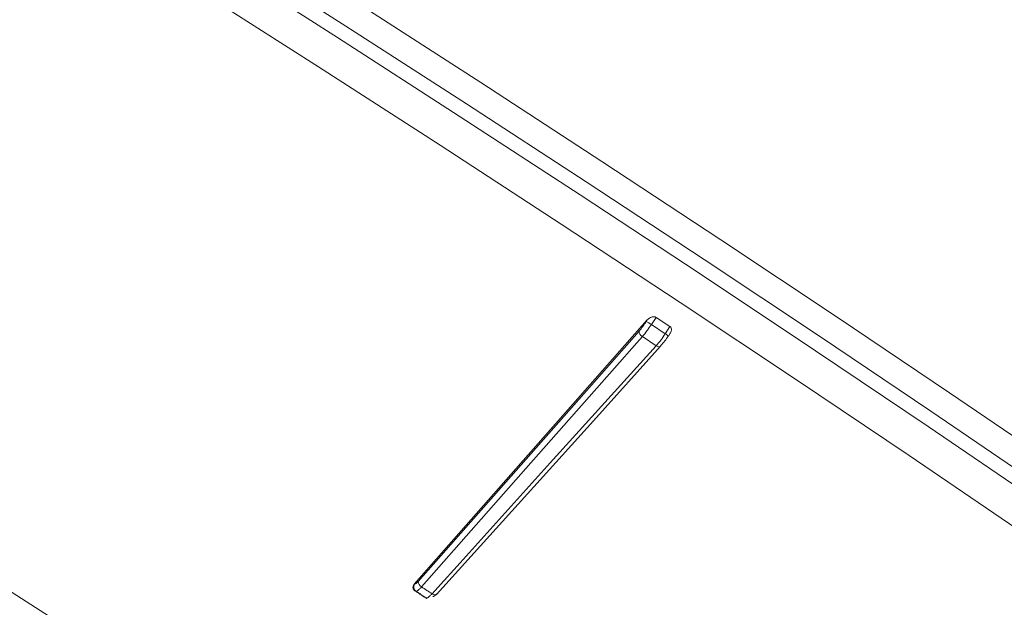
# Model space of a CAD drawing. Units: centimetres. Extents: x -20.5 to 20.5, y -34 to 29.1.
# Drawn here: x 12.5 to 13.5, y -7.6 to -7 of the extents above; entities that cross this region are included whole.
import ezdxf

# ---------------------------------------------------------------- set-up
doc = ezdxf.new("R2010")
doc.units = ezdxf.units.CM
doc.header["$MEASUREMENT"] = 0
doc.layers.add('Ebene 1', color=7, linetype='Continuous')

msp = doc.modelspace()

# ---------------------------------------------------------------- linework, layer by layer
at = {"layer": 'Ebene 1', "lineweight": 15}
for points, knots in [([(11.60683, -6.29444), (11.60683, -6.29444), (11.6429, -6.30945), (11.6429, -6.30945), (11.6429, -6.30945), (11.6429, -6.30945), (11.6896, -6.33157), (11.6896, -6.33157), (11.6896, -6.33157), (11.6896, -6.33157), (11.74652, -6.36062), (11.74652, -6.36062), (11.74652, -6.36062), (11.74652, -6.36062), (11.81318, -6.39633), (11.81318, -6.39633), (11.81318, -6.39633), (11.81318, -6.39633), (11.88901, -6.43841), (11.88901, -6.43841), (11.88901, -6.43841), (11.88901, -6.43841), (11.97337, -6.4865), (11.97337, -6.4865), (11.97337, -6.4865), (11.97337, -6.4865), (12.06553, -6.54019), (12.06553, -6.54019), (12.06553, -6.54019), (12.06553, -6.54019), (12.16472, -6.59902), (12.16472, -6.59902), (12.16472, -6.59902), (12.16472, -6.59902), (12.27007, -6.66249), (12.27007, -6.66249), (12.27007, -6.66249), (12.27007, -6.66249), (12.3807, -6.73005), (12.3807, -6.73005), (12.3807, -6.73005), (12.3807, -6.73005), (12.49566, -6.80113), (12.49566, -6.80113), (12.49566, -6.80113), (12.49566, -6.80113), (12.61397, -6.87513), (12.61397, -6.87513), (12.61397, -6.87513), (12.61397, -6.87513), (12.73462, -6.95141), (12.73462, -6.95141), (12.73462, -6.95141), (12.73462, -6.95141), (12.85658, -7.02932), (12.85658, -7.02932), (12.85658, -7.02932), (12.85658, -7.02932), (12.97881, -7.10819), (12.97881, -7.10819), (12.97881, -7.10819), (12.97881, -7.10819), (13.10027, -7.18736), (13.10027, -7.18736), (13.10027, -7.18736), (13.10027, -7.18736), (13.21992, -7.26615), (13.21992, -7.26615), (13.21992, -7.26615), (13.21992, -7.26615), (13.33674, -7.34389), (13.33674, -7.34389), (13.33674, -7.34389), (13.33674, -7.34389), (13.44973, -7.41991), (13.44973, -7.41991), (13.44973, -7.41991), (13.44973, -7.41991), (13.55793, -7.49356), (13.55793, -7.49356), (13.55793, -7.49356), (13.55793, -7.49356), (13.66042, -7.56422), (13.66042, -7.56422), (13.66042, -7.56422), (13.66042, -7.56422), (13.75632, -7.63128), (13.75632, -7.63128), (13.75632, -7.63128), (13.75632, -7.63128), (13.84482, -7.69418), (13.84482, -7.69418), (13.84482, -7.69418), (13.84482, -7.69418), (13.92515, -7.75236), (13.92515, -7.75236), (13.92515, -7.75236), (13.92515, -7.75236), (13.99664, -7.80535), (13.99664, -7.80535), (13.99664, -7.80535), (13.99664, -7.80535), (14.05867, -7.85268), (14.05867, -7.85268), (14.05867, -7.85268), (14.05867, -7.85268), (14.11071, -7.89395), (14.11071, -7.89395), (14.11071, -7.89395), (14.11071, -7.89395), (14.15233, -7.92882), (14.15233, -7.92882), (14.15233, -7.92882), (14.15233, -7.92882), (14.18316, -7.95698), (14.18316, -7.95698), (14.18316, -7.95698), (14.18316, -7.95698), (14.20294, -7.97818), (14.20294, -7.97818), (14.20294, -7.97818), (14.20294, -7.97818), (14.21151, -7.99227), (14.21151, -7.99227), (14.21151, -7.99227), (14.21151, -7.99227), (14.20878, -7.9991), (14.20878, -7.9991), (14.20878, -7.9991), (14.20878, -7.9991), (14.20747, -7.99948), (14.20747, -7.99948)], [0, 0, 0, 0, 0.029412, 0.029412, 0.029412, 0.029412, 0.058824, 0.058824, 0.058824, 0.058824, 0.088235, 0.088235, 0.088235, 0.088235, 0.117647, 0.117647, 0.117647, 0.117647, 0.147059, 0.147059, 0.147059, 0.147059, 0.176471, 0.176471, 0.176471, 0.176471, 0.205882, 0.205882, 0.205882, 0.205882, 0.235294, 0.235294, 0.235294, 0.235294, 0.264706, 0.264706, 0.264706, 0.264706, 0.294118, 0.294118, 0.294118, 0.294118, 0.323529, 0.323529, 0.323529, 0.323529, 0.352941, 0.352941, 0.352941, 0.352941, 0.382353, 0.382353, 0.382353, 0.382353, 0.411765, 0.411765, 0.411765, 0.411765, 0.441176, 0.441176, 0.441176, 0.441176, 0.470588, 0.470588, 0.470588, 0.470588, 0.5, 0.5, 0.5, 0.5, 0.529412, 0.529412, 0.529412, 0.529412, 0.558824, 0.558824, 0.558824, 0.558824, 0.588235, 0.588235, 0.588235, 0.588235, 0.617647, 0.617647, 0.617647, 0.617647, 0.647059, 0.647059, 0.647059, 0.647059, 0.676471, 0.676471, 0.676471, 0.676471, 0.705882, 0.705882, 0.705882, 0.705882, 0.735294, 0.735294, 0.735294, 0.735294, 0.764706, 0.764706, 0.764706, 0.764706, 0.794118, 0.794118, 0.794118, 0.794118, 0.823529, 0.823529, 0.823529, 0.823529, 0.852941, 0.852941, 0.852941, 0.852941, 0.882353, 0.882353, 0.882353, 0.882353, 0.911765, 0.911765, 0.911765, 0.911765, 0.941176, 0.941176, 0.941176, 0.941176, 1, 1, 1, 1]), ([(11.5693, -6.31473), (11.5693, -6.31473), (11.58059, -6.31578), (11.58059, -6.31578), (11.58059, -6.31578), (11.58059, -6.31578), (11.60549, -6.32349), (11.60549, -6.32349), (11.60549, -6.32349), (11.60549, -6.32349), (11.64121, -6.33836), (11.64121, -6.33836), (11.64121, -6.33836), (11.64121, -6.33836), (11.68746, -6.36027), (11.68746, -6.36027), (11.68746, -6.36027), (11.68746, -6.36027), (11.74384, -6.38904), (11.74384, -6.38904), (11.74384, -6.38904), (11.74384, -6.38904), (11.80987, -6.42441), (11.80987, -6.42441), (11.80987, -6.42441), (11.80987, -6.42441), (11.88498, -6.46609), (11.88498, -6.46609), (11.88498, -6.46609), (11.88498, -6.46609), (11.96853, -6.51373), (11.96853, -6.51373), (11.96853, -6.51373), (11.96853, -6.51373), (12.05982, -6.5669), (12.05982, -6.5669), (12.05982, -6.5669), (12.05982, -6.5669), (12.15806, -6.62517), (12.15806, -6.62517), (12.15806, -6.62517), (12.15806, -6.62517), (12.26241, -6.68803), (12.26241, -6.68803), (12.26241, -6.68803), (12.26241, -6.68803), (12.37199, -6.75495), (12.37199, -6.75495), (12.37199, -6.75495), (12.37199, -6.75495), (12.48585, -6.82536), (12.48585, -6.82536), (12.48585, -6.82536), (12.48585, -6.82536), (12.60304, -6.89865), (12.60304, -6.89865), (12.60304, -6.89865), (12.60304, -6.89865), (12.72254, -6.9742), (12.72254, -6.9742), (12.72254, -6.9742), (12.72254, -6.9742), (12.84333, -7.05137), (12.84333, -7.05137), (12.84333, -7.05137), (12.84333, -7.05137), (12.9644, -7.1295), (12.9644, -7.1295), (12.9644, -7.1295), (12.9644, -7.1295), (13.0847, -7.20791), (13.0847, -7.20791), (13.0847, -7.20791), (13.0847, -7.20791), (13.20321, -7.28595), (13.20321, -7.28595)], [0, 0, 0, 0, 0.05, 0.05, 0.05, 0.05, 0.1, 0.1, 0.1, 0.1, 0.15, 0.15, 0.15, 0.15, 0.2, 0.2, 0.2, 0.2, 0.25, 0.25, 0.25, 0.25, 0.3, 0.3, 0.3, 0.3, 0.35, 0.35, 0.35, 0.35, 0.4, 0.4, 0.4, 0.4, 0.45, 0.45, 0.45, 0.45, 0.5, 0.5, 0.5, 0.5, 0.55, 0.55, 0.55, 0.55, 0.6, 0.6, 0.6, 0.6, 0.65, 0.65, 0.65, 0.65, 0.7, 0.7, 0.7, 0.7, 0.75, 0.75, 0.75, 0.75, 0.8, 0.8, 0.8, 0.8, 0.85, 0.85, 0.85, 0.85, 0.9, 0.9, 0.9, 0.9, 1, 1, 1, 1]), ([(14.16812, -8.06202), (14.16812, -8.06202), (14.16814, -8.06202), (14.16814, -8.06202), (14.16814, -8.06202), (14.16814, -8.06202), (14.17086, -8.05519), (14.17086, -8.05519), (14.17086, -8.05519), (14.17086, -8.05519), (14.16229, -8.04111), (14.16229, -8.04111), (14.16229, -8.04111), (14.16229, -8.04111), (14.14251, -8.0199), (14.14251, -8.0199), (14.14251, -8.0199), (14.14251, -8.0199), (14.11168, -7.99174), (14.11168, -7.99174), (14.11168, -7.99174), (14.11168, -7.99174), (14.07006, -7.95688), (14.07006, -7.95688), (14.07006, -7.95688), (14.07006, -7.95688), (14.01802, -7.9156), (14.01802, -7.9156), (14.01802, -7.9156), (14.01802, -7.9156), (13.95599, -7.86827), (13.95599, -7.86827), (13.95599, -7.86827), (13.95599, -7.86827), (13.8845, -7.81528), (13.8845, -7.81528), (13.8845, -7.81528), (13.8845, -7.81528), (13.80417, -7.7571), (13.80417, -7.7571), (13.80417, -7.7571), (13.80417, -7.7571), (13.71567, -7.6942), (13.71567, -7.6942), (13.71567, -7.6942), (13.71567, -7.6942), (13.61977, -7.62714), (13.61977, -7.62714), (13.61977, -7.62714), (13.61977, -7.62714), (13.51729, -7.55648), (13.51729, -7.55648), (13.51729, -7.55648), (13.51729, -7.55648), (13.40908, -7.48283), (13.40908, -7.48283), (13.40908, -7.48283), (13.40908, -7.48283), (13.29609, -7.40681), (13.29609, -7.40681), (13.29609, -7.40681), (13.29609, -7.40681), (13.17927, -7.32907), (13.17927, -7.32907), (13.17927, -7.32907), (13.17927, -7.32907), (13.05962, -7.25029), (13.05962, -7.25029), (13.05962, -7.25029), (13.05962, -7.25029), (12.93817, -7.17111), (12.93817, -7.17111), (12.93817, -7.17111), (12.93817, -7.17111), (12.81594, -7.09224), (12.81594, -7.09224), (12.81594, -7.09224), (12.81594, -7.09224), (12.69398, -7.01433), (12.69398, -7.01433), (12.69398, -7.01433), (12.69398, -7.01433), (12.57333, -6.93805), (12.57333, -6.93805), (12.57333, -6.93805), (12.57333, -6.93805), (12.45502, -6.86405), (12.45502, -6.86405), (12.45502, -6.86405), (12.45502, -6.86405), (12.34006, -6.79297), (12.34006, -6.79297), (12.34006, -6.79297), (12.34006, -6.79297), (12.22943, -6.72541), (12.22943, -6.72541), (12.22943, -6.72541), (12.22943, -6.72541), (12.12407, -6.66194), (12.12407, -6.66194), (12.12407, -6.66194), (12.12407, -6.66194), (12.02489, -6.60311), (12.02489, -6.60311), (12.02489, -6.60311), (12.02489, -6.60311), (11.93272, -6.54942), (11.93272, -6.54942), (11.93272, -6.54942), (11.93272, -6.54942), (11.84836, -6.50133), (11.84836, -6.50133), (11.84836, -6.50133), (11.84836, -6.50133), (11.77253, -6.45925), (11.77253, -6.45925), (11.77253, -6.45925), (11.77253, -6.45925), (11.70587, -6.42354), (11.70587, -6.42354), (11.70587, -6.42354), (11.70587, -6.42354), (11.64895, -6.39449), (11.64895, -6.39449), (11.64895, -6.39449), (11.64895, -6.39449), (11.60226, -6.37237), (11.60226, -6.37237), (11.60226, -6.37237), (11.60226, -6.37237), (11.56619, -6.35736), (11.56619, -6.35736), (11.56619, -6.35736), (11.56619, -6.35736), (11.54105, -6.34958), (11.54105, -6.34958), (11.54105, -6.34958), (11.54105, -6.34958), (11.52706, -6.3491), (11.52706, -6.3491), (11.52706, -6.3491), (11.52706, -6.3491), (11.52397, -6.35391), (11.52397, -6.35391)], [0, 0, 0, 0, 0.027027, 0.027027, 0.027027, 0.027027, 0.054054, 0.054054, 0.054054, 0.054054, 0.081081, 0.081081, 0.081081, 0.081081, 0.108108, 0.108108, 0.108108, 0.108108, 0.135135, 0.135135, 0.135135, 0.135135, 0.162162, 0.162162, 0.162162, 0.162162, 0.189189, 0.189189, 0.189189, 0.189189, 0.216216, 0.216216, 0.216216, 0.216216, 0.243243, 0.243243, 0.243243, 0.243243, 0.27027, 0.27027, 0.27027, 0.27027, 0.297297, 0.297297, 0.297297, 0.297297, 0.324324, 0.324324, 0.324324, 0.324324, 0.351351, 0.351351, 0.351351, 0.351351, 0.378378, 0.378378, 0.378378, 0.378378, 0.405405, 0.405405, 0.405405, 0.405405, 0.432432, 0.432432, 0.432432, 0.432432, 0.459459, 0.459459, 0.459459, 0.459459, 0.486486, 0.486486, 0.486486, 0.486486, 0.513514, 0.513514, 0.513514, 0.513514, 0.540541, 0.540541, 0.540541, 0.540541, 0.567568, 0.567568, 0.567568, 0.567568, 0.594595, 0.594595, 0.594595, 0.594595, 0.621622, 0.621622, 0.621622, 0.621622, 0.648649, 0.648649, 0.648649, 0.648649, 0.675676, 0.675676, 0.675676, 0.675676, 0.702703, 0.702703, 0.702703, 0.702703, 0.72973, 0.72973, 0.72973, 0.72973, 0.756757, 0.756757, 0.756757, 0.756757, 0.783784, 0.783784, 0.783784, 0.783784, 0.810811, 0.810811, 0.810811, 0.810811, 0.837838, 0.837838, 0.837838, 0.837838, 0.864865, 0.864865, 0.864865, 0.864865, 0.891892, 0.891892, 0.891892, 0.891892, 0.918919, 0.918919, 0.918919, 0.918919, 0.945946, 0.945946, 0.945946, 0.945946, 1, 1, 1, 1]), ([(12.67044, -7.75207), (12.67044, -7.75207), (12.56951, -7.6863), (12.56951, -7.6863), (12.56951, -7.6863), (12.56951, -7.6863), (12.46794, -7.62091), (12.46794, -7.62091), (12.46794, -7.62091), (12.46794, -7.62091), (12.36696, -7.55667), (12.36696, -7.55667), (12.36696, -7.55667), (12.36696, -7.55667), (12.2678, -7.49438), (12.2678, -7.49438), (12.2678, -7.49438), (12.2678, -7.49438), (12.17165, -7.43478), (12.17165, -7.43478), (12.17165, -7.43478), (12.17165, -7.43478), (12.07967, -7.37859), (12.07967, -7.37859), (12.07967, -7.37859), (12.07967, -7.37859), (11.99296, -7.32649), (11.99296, -7.32649), (11.99296, -7.32649), (11.99296, -7.32649), (11.91259, -7.27911), (11.91259, -7.27911), (11.91259, -7.27911), (11.91259, -7.27911), (11.83952, -7.23703), (11.83952, -7.23703), (11.83952, -7.23703), (11.83952, -7.23703), (11.77463, -7.20074), (11.77463, -7.20074), (11.77463, -7.20074), (11.77463, -7.20074), (11.7187, -7.17069), (11.7187, -7.17069), (11.7187, -7.17069), (11.7187, -7.17069), (11.67241, -7.14725), (11.67241, -7.14725), (11.67241, -7.14725), (11.67241, -7.14725), (11.63633, -7.13069), (11.63633, -7.13069), (11.63633, -7.13069), (11.63633, -7.13069), (11.61088, -7.12121), (11.61088, -7.12121), (11.61088, -7.12121), (11.61088, -7.12121), (11.60695, -7.12014), (11.60695, -7.12014)], [0, 0, 0, 0, 0.0625, 0.0625, 0.0625, 0.0625, 0.125, 0.125, 0.125, 0.125, 0.1875, 0.1875, 0.1875, 0.1875, 0.25, 0.25, 0.25, 0.25, 0.3125, 0.3125, 0.3125, 0.3125, 0.375, 0.375, 0.375, 0.375, 0.4375, 0.4375, 0.4375, 0.4375, 0.5, 0.5, 0.5, 0.5, 0.5625, 0.5625, 0.5625, 0.5625, 0.625, 0.625, 0.625, 0.625, 0.6875, 0.6875, 0.6875, 0.6875, 0.75, 0.75, 0.75, 0.75, 0.8125, 0.8125, 0.8125, 0.8125, 0.875, 0.875, 0.875, 0.875, 1, 1, 1, 1]), ([(13.20321, -7.28595), (13.20321, -7.28595), (13.31892, -7.36295), (13.31892, -7.36295), (13.31892, -7.36295), (13.31892, -7.36295), (13.43083, -7.43824), (13.43083, -7.43824), (13.43083, -7.43824), (13.43083, -7.43824), (13.538, -7.51119), (13.538, -7.51119), (13.538, -7.51119), (13.538, -7.51119), (13.63952, -7.58118), (13.63952, -7.58118), (13.63952, -7.58118), (13.63952, -7.58118), (13.7345, -7.6476), (13.7345, -7.6476), (13.7345, -7.6476), (13.7345, -7.6476), (13.82216, -7.7099), (13.82216, -7.7099), (13.82216, -7.7099), (13.82216, -7.7099), (13.90172, -7.76753), (13.90172, -7.76753), (13.90172, -7.76753), (13.90172, -7.76753), (13.97253, -7.82001), (13.97253, -7.82001), (13.97253, -7.82001), (13.97253, -7.82001), (14.03397, -7.86689), (14.03397, -7.86689), (14.03397, -7.86689), (14.03397, -7.86689), (14.08552, -7.90777), (14.08552, -7.90777), (14.08552, -7.90777), (14.08552, -7.90777), (14.12674, -7.94231), (14.12674, -7.94231), (14.12674, -7.94231), (14.12674, -7.94231), (14.15728, -7.97019), (14.15728, -7.97019), (14.15728, -7.97019), (14.15728, -7.97019), (14.17687, -7.9912), (14.17687, -7.9912), (14.17687, -7.9912), (14.17687, -7.9912), (14.18535, -8.00515), (14.18535, -8.00515), (14.18535, -8.00515), (14.18535, -8.00515), (14.18543, -8.00545), (14.18543, -8.00545)], [0, 0, 0, 0, 0.0625, 0.0625, 0.0625, 0.0625, 0.125, 0.125, 0.125, 0.125, 0.1875, 0.1875, 0.1875, 0.1875, 0.25, 0.25, 0.25, 0.25, 0.3125, 0.3125, 0.3125, 0.3125, 0.375, 0.375, 0.375, 0.375, 0.4375, 0.4375, 0.4375, 0.4375, 0.5, 0.5, 0.5, 0.5, 0.5625, 0.5625, 0.5625, 0.5625, 0.625, 0.625, 0.625, 0.625, 0.6875, 0.6875, 0.6875, 0.6875, 0.75, 0.75, 0.75, 0.75, 0.8125, 0.8125, 0.8125, 0.8125, 0.875, 0.875, 0.875, 0.875, 1, 1, 1, 1]), ([(13.14608, -7.34661), (13.14705, -7.3457), (13.14803, -7.34478), (13.14927, -7.34416), (13.14927, -7.34416), (13.14984, -7.34387), (13.15046, -7.34364), (13.15112, -7.3435), (13.15112, -7.3435), (13.15167, -7.34338), (13.15223, -7.34332), (13.15281, -7.34335), (13.15281, -7.34335), (13.1532, -7.34337), (13.1536, -7.34343), (13.15397, -7.34356), (13.15397, -7.34356), (13.15428, -7.34367), (13.15457, -7.34383), (13.15486, -7.34399)], [0, 0, 0, 0, 0.166667, 0.166667, 0.166667, 0.166667, 0.333333, 0.333333, 0.333333, 0.333333, 0.5, 0.5, 0.5, 0.5, 0.666667, 0.666667, 0.666667, 0.666667, 1, 1, 1, 1]), ([(13.1688, -7.35321), (13.16911, -7.35346), (13.16941, -7.35371), (13.16963, -7.354), (13.16963, -7.354), (13.16986, -7.35429), (13.17001, -7.35462), (13.17011, -7.35495), (13.17011, -7.35495), (13.17027, -7.35546), (13.17032, -7.35598), (13.1703, -7.3565), (13.1703, -7.3565), (13.17027, -7.35733), (13.17007, -7.35816), (13.16966, -7.35888), (13.16966, -7.35888), (13.16947, -7.35923), (13.16923, -7.35956), (13.16899, -7.35989)], [0, 0, 0, 0, 0.166667, 0.166667, 0.166667, 0.166667, 0.333333, 0.333333, 0.333333, 0.333333, 0.5, 0.5, 0.5, 0.5, 0.666667, 0.666667, 0.666667, 0.666667, 1, 1, 1, 1]), ([(13.16712, -7.36273), (13.166, -7.3644), (13.16488, -7.36606), (13.16374, -7.36759), (13.16374, -7.36759), (13.16245, -7.3693), (13.16114, -7.37083), (13.15983, -7.37236)], [0, 0, 0, 0, 0.333333, 0.333333, 0.333333, 0.333333, 1, 1, 1, 1]), ([(13.16726, -7.36275), (13.16726, -7.36275), (13.16725, -7.36276), (13.16725, -7.36276), (13.16725, -7.36276), (13.16725, -7.36276), (13.16712, -7.36273), (13.16712, -7.36273)], [0, 0, 0, 0, 0.333333, 0.333333, 0.333333, 0.333333, 1, 1, 1, 1]), ([(12.93436, -7.62221), (12.93436, -7.62221), (13.09194, -7.44778), (13.09194, -7.44778), (13.09194, -7.44778), (13.09194, -7.44778), (13.15948, -7.37303), (13.15948, -7.37303)], [0, 0, 0, 0, 0.333333, 0.333333, 0.333333, 0.333333, 1, 1, 1, 1]), ([(13.15948, -7.37303), (13.15948, -7.37303), (13.15961, -7.37286), (13.15961, -7.37286), (13.15961, -7.37286), (13.15961, -7.37286), (13.15983, -7.37236), (13.15983, -7.37236)], [0, 0, 0, 0, 0.333333, 0.333333, 0.333333, 0.333333, 1, 1, 1, 1]), ([(12.91263, -7.61857), (12.91226, -7.61828), (12.9119, -7.61799), (12.91161, -7.61764), (12.91161, -7.61764), (12.91133, -7.6173), (12.91112, -7.61691), (12.91098, -7.61652), (12.91098, -7.61652), (12.91083, -7.6161), (12.91076, -7.61566), (12.91074, -7.61524), (12.91074, -7.61524), (12.91073, -7.61473), (12.91081, -7.61423), (12.91097, -7.61376), (12.91097, -7.61376), (12.91115, -7.61319), (12.91144, -7.61265), (12.91183, -7.61217), (12.91183, -7.61217), (12.91189, -7.6121), (12.91195, -7.61203), (12.91201, -7.61195)], [0, 0, 0, 0, 0.142857, 0.142857, 0.142857, 0.142857, 0.285714, 0.285714, 0.285714, 0.285714, 0.428571, 0.428571, 0.428571, 0.428571, 0.571429, 0.571429, 0.571429, 0.571429, 0.714286, 0.714286, 0.714286, 0.714286, 1, 1, 1, 1]), ([(12.91263, -7.61857), (12.91263, -7.61857), (12.91392, -7.61943), (12.91392, -7.61943), (12.91392, -7.61943), (12.91392, -7.61943), (12.91521, -7.62028), (12.91521, -7.62028), (12.91521, -7.62028), (12.91521, -7.62028), (12.91649, -7.62113), (12.91649, -7.62113), (12.91649, -7.62113), (12.91649, -7.62113), (12.91778, -7.62198), (12.91778, -7.62198), (12.91778, -7.62198), (12.91778, -7.62198), (12.91907, -7.62284), (12.91907, -7.62284), (12.91907, -7.62284), (12.91907, -7.62284), (12.92036, -7.62369), (12.92036, -7.62369), (12.92036, -7.62369), (12.92036, -7.62369), (12.92164, -7.62454), (12.92164, -7.62454), (12.92164, -7.62454), (12.92164, -7.62454), (12.92293, -7.62539), (12.92293, -7.62539)], [0, 0, 0, 0, 0.111111, 0.111111, 0.111111, 0.111111, 0.222222, 0.222222, 0.222222, 0.222222, 0.333333, 0.333333, 0.333333, 0.333333, 0.444444, 0.444444, 0.444444, 0.444444, 0.555556, 0.555556, 0.555556, 0.555556, 0.666667, 0.666667, 0.666667, 0.666667, 0.777778, 0.777778, 0.777778, 0.777778, 1, 1, 1, 1]), ([(12.93471, -7.62155), (12.93423, -7.62205), (12.93375, -7.62255), (12.9333, -7.62297), (12.9333, -7.62297), (12.93272, -7.62351), (12.93219, -7.6239), (12.93178, -7.62409), (12.93178, -7.62409), (12.93136, -7.62429), (12.93106, -7.62429), (12.93075, -7.62429)], [0, 0, 0, 0, 0.25, 0.25, 0.25, 0.25, 0.5, 0.5, 0.5, 0.5, 1, 1, 1, 1]), ([(12.92389, -7.62583), (12.92377, -7.6258), (12.92364, -7.62577), (12.92352, -7.62573), (12.92352, -7.62573), (12.92331, -7.62565), (12.92312, -7.62552), (12.92293, -7.62539)], [0, 0, 0, 0, 0.333333, 0.333333, 0.333333, 0.333333, 1, 1, 1, 1]), ([(12.92398, -7.62579), (12.92398, -7.62579), (12.92483, -7.62624), (12.92483, -7.62624), (12.92483, -7.62624), (12.92483, -7.62624), (12.92491, -7.62627), (12.92491, -7.62627)], [0, 0, 0, 0, 0.333333, 0.333333, 0.333333, 0.333333, 1, 1, 1, 1])]:
    msp.add_open_spline(points, degree=3, knots=knots, dxfattribs=at)
at = {"layer": 'Ebene 1', "color": 8, "lineweight": 9}
for points, knots in [([(13.19824, -7.29971), (13.19824, -7.29971), (13.07859, -7.22092), (13.07859, -7.22092), (13.07859, -7.22092), (13.07859, -7.22092), (12.95713, -7.14175), (12.95713, -7.14175), (12.95713, -7.14175), (12.95713, -7.14175), (12.8349, -7.06287), (12.8349, -7.06287), (12.8349, -7.06287), (12.8349, -7.06287), (12.71294, -6.98496), (12.71294, -6.98496), (12.71294, -6.98496), (12.71294, -6.98496), (12.59229, -6.90869), (12.59229, -6.90869), (12.59229, -6.90869), (12.59229, -6.90869), (12.47398, -6.83469), (12.47398, -6.83469), (12.47398, -6.83469), (12.47398, -6.83469), (12.35902, -6.76361), (12.35902, -6.76361), (12.35902, -6.76361), (12.35902, -6.76361), (12.24839, -6.69604), (12.24839, -6.69604), (12.24839, -6.69604), (12.24839, -6.69604), (12.14304, -6.63258), (12.14304, -6.63258), (12.14304, -6.63258), (12.14304, -6.63258), (12.04386, -6.57375), (12.04386, -6.57375), (12.04386, -6.57375), (12.04386, -6.57375), (11.95169, -6.52006), (11.95169, -6.52006), (11.95169, -6.52006), (11.95169, -6.52006), (11.86733, -6.47197), (11.86733, -6.47197), (11.86733, -6.47197), (11.86733, -6.47197), (11.7915, -6.42989), (11.7915, -6.42989), (11.7915, -6.42989), (11.7915, -6.42989), (11.72484, -6.39417), (11.72484, -6.39417), (11.72484, -6.39417), (11.72484, -6.39417), (11.66792, -6.36513), (11.66792, -6.36513), (11.66792, -6.36513), (11.66792, -6.36513), (11.62122, -6.34301), (11.62122, -6.34301), (11.62122, -6.34301), (11.62122, -6.34301), (11.58515, -6.32799), (11.58515, -6.32799), (11.58515, -6.32799), (11.58515, -6.32799), (11.56002, -6.32022), (11.56002, -6.32022), (11.56002, -6.32022), (11.56002, -6.32022), (11.54603, -6.31974), (11.54603, -6.31974), (11.54603, -6.31974), (11.54603, -6.31974), (11.5436, -6.32156), (11.5436, -6.32156)], [0, 0, 0, 0, 0.047619, 0.047619, 0.047619, 0.047619, 0.095238, 0.095238, 0.095238, 0.095238, 0.142857, 0.142857, 0.142857, 0.142857, 0.190476, 0.190476, 0.190476, 0.190476, 0.238095, 0.238095, 0.238095, 0.238095, 0.285714, 0.285714, 0.285714, 0.285714, 0.333333, 0.333333, 0.333333, 0.333333, 0.380952, 0.380952, 0.380952, 0.380952, 0.428571, 0.428571, 0.428571, 0.428571, 0.47619, 0.47619, 0.47619, 0.47619, 0.52381, 0.52381, 0.52381, 0.52381, 0.571429, 0.571429, 0.571429, 0.571429, 0.619048, 0.619048, 0.619048, 0.619048, 0.666667, 0.666667, 0.666667, 0.666667, 0.714286, 0.714286, 0.714286, 0.714286, 0.761905, 0.761905, 0.761905, 0.761905, 0.809524, 0.809524, 0.809524, 0.809524, 0.857143, 0.857143, 0.857143, 0.857143, 0.904762, 0.904762, 0.904762, 0.904762, 1, 1, 1, 1]), ([(12.68911, -7.73764), (12.68911, -7.73764), (12.58436, -7.66937), (12.58436, -7.66937), (12.58436, -7.66937), (12.58436, -7.66937), (12.47892, -7.60146), (12.47892, -7.60146), (12.47892, -7.60146), (12.47892, -7.60146), (12.37408, -7.53476), (12.37408, -7.53476), (12.37408, -7.53476), (12.37408, -7.53476), (12.2711, -7.47006), (12.2711, -7.47006), (12.2711, -7.47006), (12.2711, -7.47006), (12.17124, -7.40814), (12.17124, -7.40814), (12.17124, -7.40814), (12.17124, -7.40814), (12.07569, -7.34977), (12.07569, -7.34977), (12.07569, -7.34977), (12.07569, -7.34977), (11.98563, -7.29564), (11.98563, -7.29564), (11.98563, -7.29564), (11.98563, -7.29564), (11.90213, -7.24641), (11.90213, -7.24641), (11.90213, -7.24641), (11.90213, -7.24641), (11.82621, -7.20268), (11.82621, -7.20268), (11.82621, -7.20268), (11.82621, -7.20268), (11.7588, -7.16497), (11.7588, -7.16497), (11.7588, -7.16497), (11.7588, -7.16497), (11.7007, -7.13375), (11.7007, -7.13375), (11.7007, -7.13375), (11.7007, -7.13375), (11.65262, -7.10939), (11.65262, -7.10939), (11.65262, -7.10939), (11.65262, -7.10939), (11.61514, -7.09219), (11.61514, -7.09219), (11.61514, -7.09219), (11.61514, -7.09219), (11.58872, -7.08235), (11.58872, -7.08235), (11.58872, -7.08235), (11.58872, -7.08235), (11.57368, -7.07999), (11.57368, -7.07999), (11.57368, -7.07999), (11.57368, -7.07999), (11.56997, -7.08384), (11.56997, -7.08384)], [0, 0, 0, 0, 0.058824, 0.058824, 0.058824, 0.058824, 0.117647, 0.117647, 0.117647, 0.117647, 0.176471, 0.176471, 0.176471, 0.176471, 0.235294, 0.235294, 0.235294, 0.235294, 0.294118, 0.294118, 0.294118, 0.294118, 0.352941, 0.352941, 0.352941, 0.352941, 0.411765, 0.411765, 0.411765, 0.411765, 0.470588, 0.470588, 0.470588, 0.470588, 0.529412, 0.529412, 0.529412, 0.529412, 0.588235, 0.588235, 0.588235, 0.588235, 0.647059, 0.647059, 0.647059, 0.647059, 0.705882, 0.705882, 0.705882, 0.705882, 0.764706, 0.764706, 0.764706, 0.764706, 0.823529, 0.823529, 0.823529, 0.823529, 0.882353, 0.882353, 0.882353, 0.882353, 1, 1, 1, 1]), ([(14.18953, -8.03083), (14.18953, -8.03083), (14.18983, -8.02582), (14.18983, -8.02582), (14.18983, -8.02582), (14.18983, -8.02582), (14.18126, -8.01174), (14.18126, -8.01174), (14.18126, -8.01174), (14.18126, -8.01174), (14.16148, -7.99053), (14.16148, -7.99053), (14.16148, -7.99053), (14.16148, -7.99053), (14.13065, -7.96238), (14.13065, -7.96238), (14.13065, -7.96238), (14.13065, -7.96238), (14.08903, -7.92751), (14.08903, -7.92751), (14.08903, -7.92751), (14.08903, -7.92751), (14.03699, -7.88624), (14.03699, -7.88624), (14.03699, -7.88624), (14.03699, -7.88624), (13.97496, -7.83891), (13.97496, -7.83891), (13.97496, -7.83891), (13.97496, -7.83891), (13.90347, -7.78592), (13.90347, -7.78592), (13.90347, -7.78592), (13.90347, -7.78592), (13.82314, -7.72773), (13.82314, -7.72773), (13.82314, -7.72773), (13.82314, -7.72773), (13.73464, -7.66484), (13.73464, -7.66484), (13.73464, -7.66484), (13.73464, -7.66484), (13.63874, -7.59778), (13.63874, -7.59778), (13.63874, -7.59778), (13.63874, -7.59778), (13.53625, -7.52712), (13.53625, -7.52712), (13.53625, -7.52712), (13.53625, -7.52712), (13.42805, -7.45347), (13.42805, -7.45347), (13.42805, -7.45347), (13.42805, -7.45347), (13.31506, -7.37745), (13.31506, -7.37745), (13.31506, -7.37745), (13.31506, -7.37745), (13.19824, -7.29971), (13.19824, -7.29971)], [0, 0, 0, 0, 0.0625, 0.0625, 0.0625, 0.0625, 0.125, 0.125, 0.125, 0.125, 0.1875, 0.1875, 0.1875, 0.1875, 0.25, 0.25, 0.25, 0.25, 0.3125, 0.3125, 0.3125, 0.3125, 0.375, 0.375, 0.375, 0.375, 0.4375, 0.4375, 0.4375, 0.4375, 0.5, 0.5, 0.5, 0.5, 0.5625, 0.5625, 0.5625, 0.5625, 0.625, 0.625, 0.625, 0.625, 0.6875, 0.6875, 0.6875, 0.6875, 0.75, 0.75, 0.75, 0.75, 0.8125, 0.8125, 0.8125, 0.8125, 0.875, 0.875, 0.875, 0.875, 1, 1, 1, 1]), ([(13.13785, -7.35782), (13.13915, -7.35628), (13.14044, -7.35473), (13.14172, -7.35301), (13.14172, -7.35301), (13.14285, -7.35148), (13.14397, -7.34981), (13.14508, -7.34815)], [0, 0, 0, 0, 0.333333, 0.333333, 0.333333, 0.333333, 1, 1, 1, 1]), ([(13.15019, -7.35122), (13.14879, -7.35331), (13.1474, -7.35539), (13.14599, -7.3573), (13.14599, -7.3573), (13.14439, -7.35945), (13.14277, -7.36138), (13.14115, -7.36331)], [0, 0, 0, 0, 0.333333, 0.333333, 0.333333, 0.333333, 1, 1, 1, 1]), ([(13.14115, -7.36331), (13.14115, -7.36331), (13.13558, -7.36962), (13.13558, -7.36962), (13.13558, -7.36962), (13.13558, -7.36962), (13.11331, -7.39488), (13.11331, -7.39488), (13.11331, -7.39488), (13.11331, -7.39488), (13.0242, -7.49589), (13.0242, -7.49589), (13.0242, -7.49589), (13.0242, -7.49589), (12.91939, -7.61471), (12.91939, -7.61471)], [0, 0, 0, 0, 0.2, 0.2, 0.2, 0.2, 0.4, 0.4, 0.4, 0.4, 0.6, 0.6, 0.6, 0.6, 1, 1, 1, 1]), ([(13.15503, -7.37249), (13.15667, -7.37058), (13.1583, -7.36867), (13.15991, -7.36652), (13.15991, -7.36652), (13.16133, -7.36462), (13.16273, -7.36253), (13.16413, -7.36045)], [0, 0, 0, 0, 0.333333, 0.333333, 0.333333, 0.333333, 1, 1, 1, 1]), ([(12.9299, -7.62168), (12.9299, -7.62168), (12.93556, -7.61542), (12.93556, -7.61542), (12.93556, -7.61542), (12.93556, -7.61542), (12.95817, -7.59039), (12.95817, -7.59039), (12.95817, -7.59039), (12.95817, -7.59039), (13.04863, -7.49026), (13.04863, -7.49026), (13.04863, -7.49026), (13.04863, -7.49026), (13.15503, -7.37249), (13.15503, -7.37249)], [0, 0, 0, 0, 0.2, 0.2, 0.2, 0.2, 0.4, 0.4, 0.4, 0.4, 0.6, 0.6, 0.6, 0.6, 1, 1, 1, 1]), ([(13.15503, -7.37249), (13.15503, -7.37249), (13.15584, -7.37297), (13.15584, -7.37297), (13.15584, -7.37297), (13.15584, -7.37297), (13.15664, -7.37331), (13.15664, -7.37331), (13.15664, -7.37331), (13.15664, -7.37331), (13.15741, -7.37352), (13.15741, -7.37352), (13.15741, -7.37352), (13.15741, -7.37352), (13.15812, -7.37357), (13.15812, -7.37357), (13.15812, -7.37357), (13.15812, -7.37357), (13.15874, -7.37348), (13.15874, -7.37348), (13.15874, -7.37348), (13.15874, -7.37348), (13.15924, -7.37324), (13.15924, -7.37324), (13.15924, -7.37324), (13.15924, -7.37324), (13.15948, -7.37303), (13.15948, -7.37303)], [0, 0, 0, 0, 0.125, 0.125, 0.125, 0.125, 0.25, 0.25, 0.25, 0.25, 0.375, 0.375, 0.375, 0.375, 0.5, 0.5, 0.5, 0.5, 0.625, 0.625, 0.625, 0.625, 0.75, 0.75, 0.75, 0.75, 1, 1, 1, 1]), ([(12.97763, -8.0327), (12.97763, -8.0327), (12.97819, -8.03193), (12.97819, -8.03193), (12.97819, -8.03193), (12.97819, -8.03193), (12.9737, -8.02387), (12.9737, -8.02387), (12.9737, -8.02387), (12.9737, -8.02387), (12.95776, -8.00856), (12.95776, -8.00856), (12.95776, -8.00856), (12.95776, -8.00856), (12.93076, -7.98637), (12.93076, -7.98637), (12.93076, -7.98637), (12.93076, -7.98637), (12.89338, -7.95785), (12.89338, -7.95785), (12.89338, -7.95785), (12.89338, -7.95785), (12.84652, -7.92369), (12.84652, -7.92369), (12.84652, -7.92369), (12.84652, -7.92369), (12.79135, -7.88475), (12.79135, -7.88475), (12.79135, -7.88475), (12.79135, -7.88475), (12.72923, -7.84198), (12.72923, -7.84198), (12.72923, -7.84198), (12.72923, -7.84198), (12.66168, -7.79644), (12.66168, -7.79644), (12.66168, -7.79644), (12.66168, -7.79644), (12.59038, -7.74924), (12.59038, -7.74924), (12.59038, -7.74924), (12.59038, -7.74924), (12.51707, -7.70156), (12.51707, -7.70156), (12.51707, -7.70156), (12.51707, -7.70156), (12.44357, -7.65456), (12.44357, -7.65456), (12.44357, -7.65456), (12.44357, -7.65456), (12.37168, -7.60941), (12.37168, -7.60941), (12.37168, -7.60941), (12.37168, -7.60941), (12.30319, -7.56722), (12.30319, -7.56722), (12.30319, -7.56722), (12.30319, -7.56722), (12.23977, -7.52902), (12.23977, -7.52902), (12.23977, -7.52902), (12.23977, -7.52902), (12.18299, -7.49576), (12.18299, -7.49576), (12.18299, -7.49576), (12.18299, -7.49576), (12.13425, -7.46827), (12.13425, -7.46827)], [0, 0, 0, 0, 0.055556, 0.055556, 0.055556, 0.055556, 0.111111, 0.111111, 0.111111, 0.111111, 0.166667, 0.166667, 0.166667, 0.166667, 0.222222, 0.222222, 0.222222, 0.222222, 0.277778, 0.277778, 0.277778, 0.277778, 0.333333, 0.333333, 0.333333, 0.333333, 0.388889, 0.388889, 0.388889, 0.388889, 0.444444, 0.444444, 0.444444, 0.444444, 0.5, 0.5, 0.5, 0.5, 0.555556, 0.555556, 0.555556, 0.555556, 0.611111, 0.611111, 0.611111, 0.611111, 0.666667, 0.666667, 0.666667, 0.666667, 0.722222, 0.722222, 0.722222, 0.722222, 0.777778, 0.777778, 0.777778, 0.777778, 0.833333, 0.833333, 0.833333, 0.833333, 0.888889, 0.888889, 0.888889, 0.888889, 1, 1, 1, 1]), ([(12.02185, -7.56), (12.02185, -7.56), (12.02796, -7.55916), (12.02796, -7.55916), (12.02796, -7.55916), (12.02796, -7.55916), (12.04539, -7.56566), (12.04539, -7.56566), (12.04539, -7.56566), (12.04539, -7.56566), (12.07369, -7.57941), (12.07369, -7.57941), (12.07369, -7.57941), (12.07369, -7.57941), (12.11206, -7.60003), (12.11206, -7.60003), (12.11206, -7.60003), (12.11206, -7.60003), (12.15946, -7.62697), (12.15946, -7.62697), (12.15946, -7.62697), (12.15946, -7.62697), (12.21461, -7.65948), (12.21461, -7.65948), (12.21461, -7.65948), (12.21461, -7.65948), (12.27599, -7.69669), (12.27599, -7.69669), (12.27599, -7.69669), (12.27599, -7.69669), (12.34193, -7.73758), (12.34193, -7.73758), (12.34193, -7.73758), (12.34193, -7.73758), (12.41064, -7.78103), (12.41064, -7.78103), (12.41064, -7.78103), (12.41064, -7.78103), (12.48023, -7.82586), (12.48023, -7.82586), (12.48023, -7.82586), (12.48023, -7.82586), (12.54882, -7.87084), (12.54882, -7.87084)], [0, 0, 0, 0, 0.083333, 0.083333, 0.083333, 0.083333, 0.166667, 0.166667, 0.166667, 0.166667, 0.25, 0.25, 0.25, 0.25, 0.333333, 0.333333, 0.333333, 0.333333, 0.416667, 0.416667, 0.416667, 0.416667, 0.5, 0.5, 0.5, 0.5, 0.583333, 0.583333, 0.583333, 0.583333, 0.666667, 0.666667, 0.666667, 0.666667, 0.75, 0.75, 0.75, 0.75, 0.833333, 0.833333, 0.833333, 0.833333, 1, 1, 1, 1]), ([(12.91225, -7.61204), (12.91254, -7.61203), (12.91283, -7.61202), (12.91323, -7.61181), (12.91323, -7.61181), (12.91363, -7.61161), (12.91414, -7.61121), (12.91471, -7.61066), (12.91471, -7.61066), (12.91515, -7.61024), (12.91562, -7.60973), (12.91609, -7.60922)], [0, 0, 0, 0, 0.25, 0.25, 0.25, 0.25, 0.5, 0.5, 0.5, 0.5, 1, 1, 1, 1]), ([(12.91939, -7.61471), (12.91868, -7.61548), (12.91797, -7.61624), (12.91731, -7.61687), (12.91731, -7.61687), (12.91646, -7.61769), (12.91569, -7.61828), (12.91509, -7.61859), (12.91509, -7.61859), (12.91449, -7.6189), (12.91405, -7.61891), (12.91362, -7.61893)], [0, 0, 0, 0, 0.25, 0.25, 0.25, 0.25, 0.5, 0.5, 0.5, 0.5, 1, 1, 1, 1]), ([(12.92398, -7.62579), (12.92398, -7.62579), (12.92269, -7.62494), (12.92269, -7.62494), (12.92269, -7.62494), (12.92269, -7.62494), (12.92139, -7.62408), (12.92139, -7.62408), (12.92139, -7.62408), (12.92139, -7.62408), (12.9201, -7.62322), (12.9201, -7.62322), (12.9201, -7.62322), (12.9201, -7.62322), (12.9188, -7.62236), (12.9188, -7.62236), (12.9188, -7.62236), (12.9188, -7.62236), (12.91751, -7.62151), (12.91751, -7.62151), (12.91751, -7.62151), (12.91751, -7.62151), (12.91621, -7.62065), (12.91621, -7.62065), (12.91621, -7.62065), (12.91621, -7.62065), (12.91491, -7.61979), (12.91491, -7.61979), (12.91491, -7.61979), (12.91491, -7.61979), (12.91362, -7.61893), (12.91362, -7.61893)], [0, 0, 0, 0, 0.111111, 0.111111, 0.111111, 0.111111, 0.222222, 0.222222, 0.222222, 0.222222, 0.333333, 0.333333, 0.333333, 0.333333, 0.444444, 0.444444, 0.444444, 0.444444, 0.555556, 0.555556, 0.555556, 0.555556, 0.666667, 0.666667, 0.666667, 0.666667, 0.777778, 0.777778, 0.777778, 0.777778, 1, 1, 1, 1]), ([(12.91939, -7.61471), (12.91939, -7.61471), (12.9207, -7.61559), (12.9207, -7.61559), (12.9207, -7.61559), (12.9207, -7.61559), (12.92202, -7.61646), (12.92202, -7.61646), (12.92202, -7.61646), (12.92202, -7.61646), (12.92333, -7.61733), (12.92333, -7.61733), (12.92333, -7.61733), (12.92333, -7.61733), (12.92465, -7.6182), (12.92465, -7.6182), (12.92465, -7.6182), (12.92465, -7.6182), (12.92596, -7.61907), (12.92596, -7.61907), (12.92596, -7.61907), (12.92596, -7.61907), (12.92728, -7.61994), (12.92728, -7.61994), (12.92728, -7.61994), (12.92728, -7.61994), (12.92859, -7.62081), (12.92859, -7.62081), (12.92859, -7.62081), (12.92859, -7.62081), (12.9299, -7.62168), (12.9299, -7.62168)], [0, 0, 0, 0, 0.111111, 0.111111, 0.111111, 0.111111, 0.222222, 0.222222, 0.222222, 0.222222, 0.333333, 0.333333, 0.333333, 0.333333, 0.444444, 0.444444, 0.444444, 0.444444, 0.555556, 0.555556, 0.555556, 0.555556, 0.666667, 0.666667, 0.666667, 0.666667, 0.777778, 0.777778, 0.777778, 0.777778, 1, 1, 1, 1]), ([(12.92398, -7.62579), (12.92444, -7.62579), (12.9249, -7.62579), (12.92552, -7.62549), (12.92552, -7.62549), (12.92614, -7.6252), (12.92693, -7.62461), (12.9278, -7.62381), (12.9278, -7.62381), (12.92847, -7.62319), (12.92919, -7.62243), (12.9299, -7.62168)], [0, 0, 0, 0, 0.25, 0.25, 0.25, 0.25, 0.5, 0.5, 0.5, 0.5, 1, 1, 1, 1]), ([(12.9299, -7.62168), (12.9299, -7.62168), (12.93071, -7.62215), (12.93071, -7.62215), (12.93071, -7.62215), (12.93071, -7.62215), (12.93152, -7.62249), (12.93152, -7.62249), (12.93152, -7.62249), (12.93152, -7.62249), (12.93229, -7.6227), (12.93229, -7.6227), (12.93229, -7.6227), (12.93229, -7.6227), (12.93299, -7.62276), (12.93299, -7.62276), (12.93299, -7.62276), (12.93299, -7.62276), (12.93361, -7.62267), (12.93361, -7.62267), (12.93361, -7.62267), (12.93361, -7.62267), (12.93412, -7.62243), (12.93412, -7.62243), (12.93412, -7.62243), (12.93412, -7.62243), (12.93436, -7.62221), (12.93436, -7.62221)], [0, 0, 0, 0, 0.125, 0.125, 0.125, 0.125, 0.25, 0.25, 0.25, 0.25, 0.375, 0.375, 0.375, 0.375, 0.5, 0.5, 0.5, 0.5, 0.625, 0.625, 0.625, 0.625, 0.75, 0.75, 0.75, 0.75, 1, 1, 1, 1])]:
    msp.add_open_spline(points, degree=3, knots=knots, dxfattribs=at)
at = {"layer": 'Ebene 1', "lineweight": 15}
for points in [[(12.91201, -7.61195), (12.91201, -7.61195), (13.14608, -7.34661), (13.14608, -7.34661)], [(13.1688, -7.35321), (13.1688, -7.35321), (13.15486, -7.34399), (13.15486, -7.34399)], [(13.16726, -7.36275), (13.16726, -7.36275), (13.16907, -7.35994), (13.16907, -7.35994)], [(13.00377, -8.02812), (12.72812, -7.80997), (12.4348, -7.61511), (12.12686, -7.44555)], [(12.52363, -7.89151), (12.37279, -7.78513), (12.21414, -7.6903), (12.04902, -7.60782)], [(12.52207, -7.89093), (12.37439, -7.78697), (12.21931, -7.69394), (12.05807, -7.61258)], [(12.92388, -7.62588), (12.92388, -7.62588), (12.92491, -7.62627), (12.92491, -7.62627)]]:
    msp.add_open_spline(points, degree=3, dxfattribs=at)
at = {"layer": 'Ebene 1', "color": 8, "lineweight": 9}
for points in [[(13.14508, -7.34815), (13.14508, -7.34815), (13.14608, -7.34661), (13.14608, -7.34661)], [(13.15486, -7.34399), (13.15486, -7.34399), (13.15019, -7.35122), (13.15019, -7.35122)], [(13.15019, -7.35122), (13.14856, -7.35009), (13.14685, -7.34906), (13.14508, -7.34815)], [(13.16413, -7.36045), (13.16413, -7.36045), (13.15019, -7.35122), (13.15019, -7.35122)], [(13.16413, -7.36045), (13.16413, -7.36045), (13.1688, -7.35321), (13.1688, -7.35321)], [(12.91609, -7.60922), (12.91609, -7.60922), (13.13785, -7.35782), (13.13785, -7.35782)], [(13.13785, -7.35782), (13.13783, -7.36012), (13.1391, -7.36225), (13.14115, -7.36331)], [(13.15503, -7.37249), (13.15503, -7.37249), (13.14115, -7.36331), (13.14115, -7.36331)], [(13.16726, -7.36275), (13.16632, -7.36185), (13.16527, -7.36107), (13.16413, -7.36045)], [(12.91225, -7.61204), (12.91074, -7.61432), (12.91135, -7.61739), (12.91362, -7.61893)], [(12.91201, -7.61195), (12.91201, -7.61195), (12.91225, -7.61204), (12.91225, -7.61204)], [(12.91609, -7.60922), (12.91606, -7.61153), (12.91734, -7.61366), (12.91939, -7.61471)], [(12.91362, -7.61893), (12.91362, -7.61893), (12.91263, -7.61857), (12.91263, -7.61857)], [(12.92293, -7.62539), (12.92293, -7.62539), (12.92398, -7.62579), (12.92398, -7.62579)]]:
    msp.add_open_spline(points, degree=3, dxfattribs=at)

doc.saveas('drawing.dxf')
